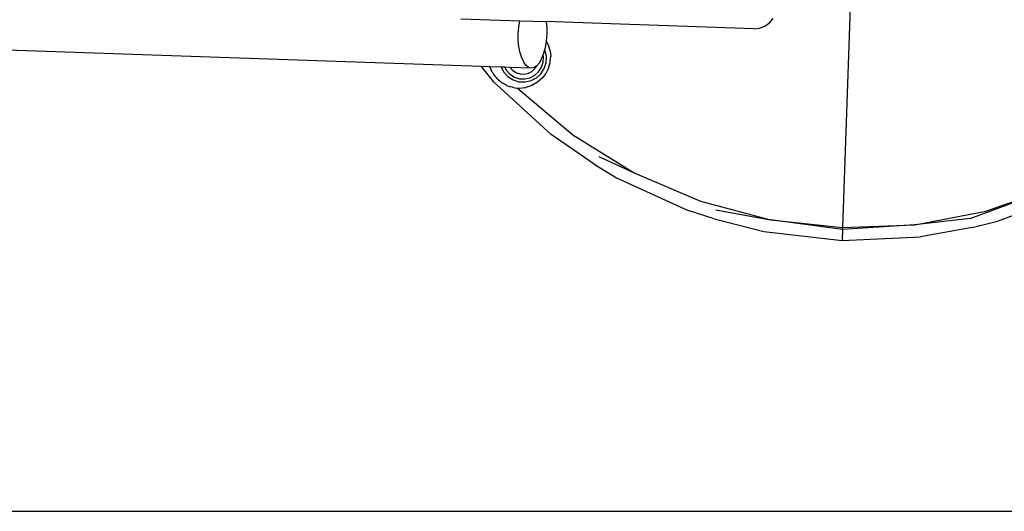
# Model space of a CAD drawing. Units: inches. Extents: x 4843 to 7084, y -3052 to -2294.
# Drawn here: x 6389 to 6421, y -2889 to -2873 of the extents above; entities that cross this region are included whole.
import ezdxf

# ---------------------------------------------------------------- set-up
doc = ezdxf.new("R2010")
doc.units = ezdxf.units.IN
doc.header["$MEASUREMENT"] = 0
doc.layers.add('VP-EQ', color=7, linetype='Continuous', true_color=0x8a3492, plot=False)
doc.styles.get("Standard").update_dxf_attribs({"font": 'arial.ttf'})
doc.dimstyles.get("Standard").update_dxf_attribs({"dimtxt": 14, "dimasz": 20, "dimexe": 20, "dimexo": 50, "dimgap": 20, "dimtad": 0, "dimdec": 0, "dimzin": 0, "dimdsep": 46, "dimtxsty": 'Standard', "dimcen": -0.09, "dimadec": 0, "dimazin": 0, "dimtfac": 1, "dimtdec": 4, "dimtofl": 0, "dimtmove": 0, "dimatfit": 3, "dimfxl": 70, "dimfxlon": 1, "dimtolj": 1, "dimtzin": 0, "dimarcsym": 0})

# ---------------------------------------------------------------- blocks, each defined once
blk = doc.blocks.new('*D282')
at = {"layer": 'Defpoints', "color": 0}
for p in [(6903.45, -2313.566), (6903.45, -2850.645), (6203.889, -2875.158)]:
    blk.add_point(p, dxfattribs=at)
at = {"layer": 'VP-EQ', "color": 0, "lineweight": -2}
for p, q in [((6203.889, -2383.566), (6203.889, -2293.566)), ((6903.45, -2383.566), (6903.45, -2293.566)), ((6223.889, -2313.566), (6519.915, -2313.566)), ((6883.45, -2313.566), (6590.645, -2313.566))]:
    blk.add_line(p, q, dxfattribs=at)
at = {"layer": 'VP-EQ', "color": 0}
for points in [[(6223.889, -2310.233), (6223.889, -2316.899), (6203.889, -2313.566)], [(6883.45, -2316.899), (6883.45, -2310.233), (6903.45, -2313.566)]]:
    blk.add_solid(points, dxfattribs=at)
at = {"layer": 'VP-EQ', "color": 0, "insert": (6555.28, -2313.566), "char_height": 14, "attachment_point": 5}
blk.add_mtext('\\A1;700', dxfattribs=at)
blk = doc.blocks.new('RB2864_')
at = {"layer": 'VP-EQ', "color": 0}
for p, q in [((7302.671, -2824.051), (7302.402, -2831.838)), ((7290.211, -2825.171), (7292.092, -2825.236)), ((7292.061, -2825.44), (7292.092, -2825.236)), ((7292.092, -2825.236), (7292.94, -2825.265)), ((7292.94, -2825.265), (7292.957, -2825.462)), ((7294.398, -2825.316), (7292.94, -2825.265)), ((7294.398, -2825.292), (7294.398, -2825.316)), ((7299.568, -2825.494), (7294.398, -2825.316)), ((7299.75, -2825.477), (7299.921, -2825.413)), ((7299.921, -2825.413), (7300.07, -2825.307)), ((7300.07, -2825.307), (7300.186, -2825.166)), ((7292.046, -2825.653), (7292.061, -2825.44)), ((7292.049, -2825.865), (7292.046, -2825.653)), ((7292.957, -2825.666), (7292.941, -2825.877)), ((7292.957, -2825.462), (7292.957, -2825.666)), ((7299.568, -2825.494), (7299.75, -2825.477)), ((7291.92, -2825.859), (7291.917, -2825.861)), ((7292.069, -2826.069), (7292.049, -2825.865)), ((7292.105, -2826.257), (7292.069, -2826.069)), ((7292.94, -2825.887), (7292.906, -2826.098)), ((7292.941, -2825.877), (7292.94, -2825.887)), ((7293.001, -2825.994), (7292.941, -2825.877)), ((7293.014, -2826.019), (7293.001, -2825.994)), ((7293.067, -2826.201), (7293.014, -2826.019)), ((7290.862, -2826.693), (7275.033, -2826.147)), ((7292.156, -2826.423), (7292.105, -2826.257)), ((7292.837, -2826.334), (7292.794, -2826.445)), ((7292.857, -2826.283), (7292.837, -2826.334)), ((7292.849, -2826.387), (7292.837, -2826.334)), ((7292.889, -2826.16), (7292.857, -2826.283)), ((7292.906, -2826.098), (7292.889, -2826.16)), ((7292.904, -2826.188), (7292.889, -2826.16)), ((7292.946, -2826.379), (7292.904, -2826.188)), ((7292.937, -2826.575), (7292.946, -2826.379)), ((7293.067, -2826.201), (7293.084, -2826.384)), ((7290.862, -2826.693), (7291.243, -2827.171)), ((7291.138, -2826.703), (7290.862, -2826.693)), ((7292.22, -2826.559), (7292.156, -2826.423)), ((7292.295, -2826.662), (7292.22, -2826.559)), ((7292.377, -2826.726), (7292.295, -2826.662)), ((7292.639, -2826.674), (7292.553, -2826.732)), ((7292.581, -2826.765), (7292.639, -2826.674)), ((7292.721, -2826.577), (7292.639, -2826.674)), ((7292.794, -2826.445), (7292.721, -2826.577)), ((7292.79, -2826.72), (7292.841, -2826.558)), ((7292.841, -2826.558), (7292.849, -2826.387)), ((7292.878, -2826.761), (7292.937, -2826.575)), ((7293.014, -2826.753), (7293.067, -2826.569)), ((7293.067, -2826.569), (7293.082, -2826.411)), ((7293.082, -2826.407), (7293.084, -2826.384)), ((7293.082, -2826.411), (7293.082, -2826.407)), ((7291.138, -2826.703), (7291.138, -2826.711)), ((7291.502, -2826.716), (7291.138, -2826.703)), ((7291.138, -2826.711), (7291.141, -2826.72)), ((7291.141, -2826.72), (7291.145, -2826.729)), ((7291.145, -2826.729), (7291.148, -2826.738)), ((7291.148, -2826.738), (7291.197, -2826.847)), ((7291.205, -2826.861), (7291.197, -2826.847)), ((7291.205, -2826.861), (7291.214, -2826.88)), ((7291.23, -2826.903), (7291.214, -2826.88)), ((7291.23, -2826.903), (7291.259, -2826.951)), ((7291.259, -2826.951), (7291.28, -2826.977)), ((7291.28, -2826.977), (7291.302, -2827.009)), ((7291.338, -2827.048), (7291.302, -2827.009)), ((7291.502, -2826.716), (7291.583, -2826.873)), ((7291.613, -2826.72), (7291.502, -2826.716)), ((7291.583, -2826.873), (7291.716, -2827.017)), ((7291.613, -2826.72), (7291.664, -2826.817)), ((7291.788, -2826.726), (7291.613, -2826.72)), ((7291.664, -2826.817), (7291.778, -2826.943)), ((7291.778, -2826.943), (7291.922, -2827.034)), ((7291.788, -2826.726), (7291.789, -2826.729)), ((7292.464, -2826.75), (7291.788, -2826.726)), ((7291.789, -2826.729), (7291.877, -2826.825)), ((7291.877, -2826.825), (7291.987, -2826.895)), ((7291.987, -2826.895), (7292.111, -2826.935)), ((7292.111, -2826.935), (7292.241, -2826.941)), ((7292.241, -2826.941), (7292.369, -2826.913)), ((7292.369, -2826.913), (7292.484, -2826.853)), ((7292.464, -2826.75), (7292.377, -2826.726)), ((7292.421, -2827.057), (7292.572, -2826.978)), ((7292.553, -2826.732), (7292.464, -2826.75)), ((7292.484, -2826.853), (7292.581, -2826.765)), ((7292.572, -2826.978), (7292.698, -2826.864)), ((7292.628, -2827.059), (7292.772, -2826.926)), ((7292.698, -2826.864), (7292.79, -2826.72)), ((7292.772, -2826.926), (7292.878, -2826.761)), ((7292.927, -2826.923), (7292.814, -2827.07)), ((7293.014, -2826.753), (7292.927, -2826.923)), ((7291.243, -2827.171), (7293.094, -2828.867)), ((7291.338, -2827.048), (7291.366, -2827.082)), ((7291.366, -2827.082), (7291.386, -2827.099)), ((7291.409, -2827.124), (7291.386, -2827.099)), ((7291.484, -2827.183), (7291.409, -2827.124)), ((7291.501, -2827.199), (7291.484, -2827.183)), ((7291.501, -2827.199), (7291.515, -2827.207)), ((7291.515, -2827.207), (7291.532, -2827.22)), ((7291.669, -2827.296), (7291.532, -2827.22)), ((7291.669, -2827.296), (7291.708, -2827.313)), ((7291.708, -2827.313), (7291.747, -2827.328)), ((7291.716, -2827.017), (7291.88, -2827.123)), ((7291.88, -2827.123), (7292.067, -2827.182)), ((7291.922, -2827.034), (7292.084, -2827.086)), ((7292.067, -2827.182), (7292.263, -2827.191)), ((7292.084, -2827.086), (7292.255, -2827.093)), ((7292.255, -2827.093), (7292.421, -2827.057)), ((7292.263, -2827.191), (7292.454, -2827.149)), ((7292.482, -2827.304), (7292.284, -2827.366)), ((7292.454, -2827.149), (7292.628, -2827.059)), ((7292.662, -2827.202), (7292.482, -2827.304)), ((7292.814, -2827.07), (7292.662, -2827.202)), ((7291.747, -2827.328), (7291.787, -2827.341)), ((7291.864, -2827.362), (7291.787, -2827.341)), ((7291.864, -2827.362), (7291.941, -2827.376)), ((7291.941, -2827.376), (7292.021, -2827.384)), ((7292.021, -2827.384), (7292.05, -2827.386)), ((7292.021, -2827.384), (7293.785, -2828.875)), ((7292.05, -2827.386), (7292.083, -2827.386)), ((7292.083, -2827.386), (7292.26, -2827.368)), ((7292.26, -2827.368), (7292.262, -2827.368)), ((7292.262, -2827.368), (7292.284, -2827.366)), ((7294.474, -2829.816), (7293.094, -2828.867)), ((7293.785, -2828.875), (7295.749, -2830.09)), ((7294.474, -2829.816), (7295.189, -2830.252)), ((7294.625, -2829.574), (7295.749, -2830.09)), ((7295.749, -2830.09), (7297.872, -2831)), ((7295.189, -2830.252), (7297.474, -2831.292)), ((7306.478, -2831.553), (7309.159, -2830.553)), ((7306.979, -2831.315), (7309.159, -2830.553)), ((7307.356, -2831.634), (7309.708, -2830.754)), ((7297.872, -2831), (7300.106, -2831.587)), ((7298.272, -2831.545), (7297.474, -2831.292)), ((7298.355, -2831.273), (7300.106, -2831.587)), ((7304.71, -2831.746), (7306.979, -2831.315)), ((7298.272, -2831.545), (7299.893, -2831.962)), ((7300.106, -2831.587), (7302.402, -2831.838)), ((7302.4, -2831.905), (7300.106, -2831.587)), ((7306.478, -2831.553), (7304.71, -2831.746)), ((7306.542, -2831.831), (7307.356, -2831.634)), ((7299.893, -2831.962), (7302.388, -2832.246)), ((7302.4, -2831.905), (7302.388, -2832.246)), ((7304.71, -2831.746), (7302.4, -2831.905)), ((7302.4, -2831.905), (7302.402, -2831.838)), ((7302.402, -2831.838), (7304.71, -2831.746)), ((7306.542, -2831.831), (7304.896, -2832.135)), ((7302.388, -2832.246), (7304.896, -2832.135)), ((7275.033, -2840.894), (7325.033, -2840.894))]:
    blk.add_line(p, q, dxfattribs=at)
blk = doc.blocks.new('RB2864_2D')
at = {"layer": 'VP-EQ', "color": 0}
blk.add_blockref('RB2864_', (-887.036, -47.782), dxfattribs=at)

msp = doc.modelspace()

# ---------------------------------------------------------------- block references
at = {"layer": 'VP-EQ', "color": 0}
msp.add_blockref('RB2864_2D', (0, 0), dxfattribs=at)

# ---------------------------------------------------------------- dimensions: what is measured, and where the dimension line sits
dim = msp.add_linear_dim(base=(6903.45, -2313.566), p1=(6203.889, -2875.158), p2=(6903.45, -2850.645), dimstyle='Standard', dxfattribs=at)
dim.commit()
dim.dimension.update_dxf_attribs({"geometry": '*D282', "text_midpoint": (6555.28, -2313.566), "dimtype": 160})

doc.saveas('drawing.dxf')
